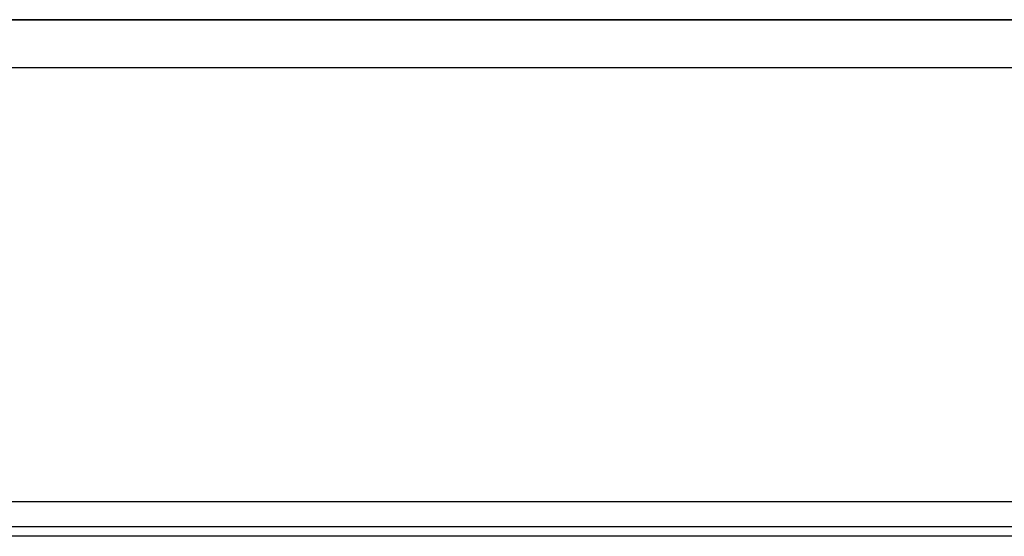
# Model space of a CAD drawing. Units: millimetres. Extents: x 93 to 66693, y 38 to 29738.
# Drawn here: x 56623 to 56662, y 21117 to 21137 of the extents above; entities that cross this region are included whole.
import ezdxf

# ---------------------------------------------------------------- set-up
doc = ezdxf.new("R2010")
doc.units = ezdxf.units.MM
doc.layers.add('30_VIDEO', color=7, linetype='Continuous')

# ---------------------------------------------------------------- blocks, each defined once
blk = doc.blocks.new('BLOCK_16')
at = {"layer": '30_VIDEO', "color": 7}
blk.add_lwpolyline([(179.1856, 158.3047), (123.8278, 158.3047)], dxfattribs=at)
blk = doc.blocks.new('BLOCK_50')
at = {"layer": '30_VIDEO', "color": 7}
blk.add_lwpolyline([(123.8278, 160.8465), (162.4256, 160.8465)], dxfattribs=at)
blk = doc.blocks.new('BLOCK_59')
at = {"layer": '30_VIDEO', "color": 7}
blk.add_lwpolyline([(179.085, 158.3509), (123.9284, 158.3509)], dxfattribs=at)
blk = doc.blocks.new('BLOCK_219')
at = {"layer": '30_VIDEO', "color": 7}
blk.add_lwpolyline([(123.8278, 158.4756), (179.1856, 158.4756)], dxfattribs=at)
blk = doc.blocks.new('BLOCK_221')
at = {"layer": '30_VIDEO', "color": 7}
blk.add_lwpolyline([(162.4338, 160.6102), (123.8278, 160.6102)], dxfattribs=at)
blk = doc.blocks.new('BLOCK_254')
at = {"layer": '30_VIDEO', "color": 7}
blk.add_lwpolyline([(161.2532, 160.8465), (141.7598, 160.8465)], dxfattribs=at)
blk = doc.blocks.new('Panasonic')
at = {"layer": '30_VIDEO', "xscale": 8, "yscale": 8, "zscale": 8}
for name in ['BLOCK_50', 'BLOCK_254', 'BLOCK_221', 'BLOCK_219', 'BLOCK_59', 'BLOCK_16']:
    blk.add_blockref(name, (-561.558, -691.727), dxfattribs=at)

msp = doc.modelspace()

# ---------------------------------------------------------------- block references
at = {"layer": '30_VIDEO'}
msp.add_blockref('Panasonic', (56007.501, 20542.345), dxfattribs=at)

doc.saveas('drawing.dxf')
